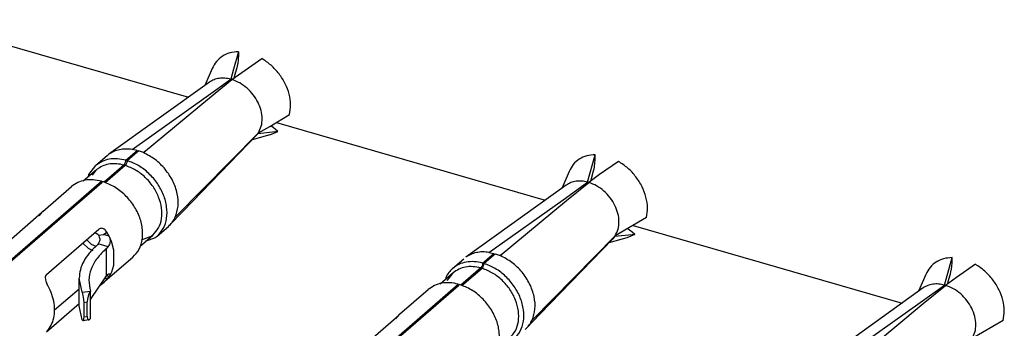
# Model space of a CAD drawing. Units: millimetres. Extents: x 324 to 429, y 150 to 299.
# Drawn here: x 413 to 415, y 247 to 248 of the extents above; entities that cross this region are included whole.
import ezdxf

# ---------------------------------------------------------------- set-up
doc = ezdxf.new("R2010")
doc.units = ezdxf.units.MM

msp = doc.modelspace()

# ---------------------------------------------------------------- linework, layer by layer
at = {"color": 2, "linetype": 'Continuous'}
for p, q in [((412.5086, 247.9648), (413.0829, 247.799)), ((413.1896, 247.8962), (413.1789, 247.8592)), ((413.1894, 247.8843), (413.189, 247.8785)), ((413.1895, 247.8857), (413.1894, 247.8843)), ((413.1896, 247.8896), (413.1895, 247.8857)), ((413.1896, 247.8962), (413.1896, 247.8896)), ((413.1758, 247.8368), (413.2395, 247.8818)), ((413.1861, 247.8615), (413.1816, 247.8454)), ((413.1872, 247.8657), (413.1861, 247.8615)), ((413.1878, 247.8692), (413.1872, 247.8657)), ((413.1881, 247.8709), (413.1878, 247.8692)), ((413.189, 247.8785), (413.1881, 247.8709)), ((413.1337, 247.8604), (413.1181, 247.8242)), ((413.1789, 247.8592), (413.1733, 247.8376)), ((413.1806, 247.8416), (413.1802, 247.84)), ((413.1816, 247.8454), (413.1806, 247.8416)), ((413.1278, 247.8313), (412.9131, 247.677)), ((413.1211, 247.8), (413.1732, 247.8376)), ((413.128, 247.798), (413.1758, 247.8368)), ((413.1732, 247.8376), (413.1733, 247.8376)), ((413.1733, 247.8376), (413.1733, 247.8361)), ((413.1733, 247.8361), (413.1733, 247.8348)), ((413.1758, 247.8368), (413.1758, 247.8368)), ((412.9625, 247.6874), (413.1211, 247.8)), ((412.9866, 247.6805), (413.128, 247.798)), ((413.2566, 247.7365), (413.2988, 247.7618)), ((413.2322, 247.723), (413.2566, 247.7365)), ((413.2589, 247.7375), (413.2586, 247.7376)), ((413.2636, 247.7344), (413.2589, 247.7375)), ((413.2707, 247.7448), (413.845, 247.579)), ((413.0548, 247.5426), (413.2322, 247.723)), ((413.0716, 247.5551), (413.2309, 247.7211)), ((413.2271, 247.7166), (413.0716, 247.5551)), ((413.2568, 247.7183), (413.2188, 247.708)), ((413.2271, 247.7166), (413.2309, 247.7211)), ((413.2309, 247.7212), (413.2306, 247.7214)), ((413.2685, 247.725), (413.2309, 247.7211)), ((413.2309, 247.7211), (413.2309, 247.7212)), ((413.2309, 247.7211), (413.2309, 247.7211)), ((413.2322, 247.723), (413.2322, 247.723)), ((413.2568, 247.7183), (413.2739, 247.7258)), ((413.2648, 247.7335), (413.2636, 247.7344)), ((413.2682, 247.7307), (413.2648, 247.7335)), ((413.2739, 247.7258), (413.2682, 247.7307)), ((413.2739, 247.7258), (413.2685, 247.725)), ((412.9091, 247.6738), (412.8851, 247.653)), ((412.9131, 247.677), (412.9091, 247.6738)), ((412.9491, 247.6644), (412.9731, 247.6852)), ((412.9519, 247.6636), (412.9731, 247.682)), ((412.9731, 247.6852), (412.9625, 247.6874)), ((412.9731, 247.6852), (412.9731, 247.682)), ((412.9731, 247.682), (412.9759, 247.6844)), ((412.9866, 247.6805), (412.9759, 247.6844)), ((412.986, 247.6807), (412.9918, 247.6849)), ((413.9354, 247.6176), (413.9517, 247.6762)), ((413.9517, 247.6696), (413.9517, 247.6762)), ((412.8705, 247.6337), (412.8851, 247.653)), ((412.9451, 247.654), (412.9027, 247.6172)), ((412.9479, 247.6532), (412.905, 247.616)), ((412.9451, 247.654), (412.9463, 247.6553)), ((412.9463, 247.6553), (412.9474, 247.6571)), ((412.9474, 247.6571), (412.9485, 247.66)), ((412.9491, 247.6545), (412.9479, 247.6532)), ((412.9485, 247.66), (412.949, 247.6622)), ((412.949, 247.6622), (412.9491, 247.6631)), ((412.9491, 247.6631), (412.9491, 247.6644)), ((412.9501, 247.6563), (412.9491, 247.6545)), ((412.9512, 247.6592), (412.9501, 247.6563)), ((412.9517, 247.6614), (412.9512, 247.6592)), ((412.9519, 247.6624), (412.9517, 247.6614)), ((412.9519, 247.6636), (412.9519, 247.6624)), ((413.9502, 247.6509), (413.9511, 247.6585)), ((413.9511, 247.6585), (413.9516, 247.6643)), ((413.9516, 247.6657), (413.9517, 247.6696)), ((413.9516, 247.6643), (413.9516, 247.6657)), ((414.0016, 247.6618), (413.9608, 247.6335)), ((412.8863, 247.6435), (412.8584, 247.6193)), ((412.8695, 247.629), (412.8705, 247.6337)), ((412.8783, 247.6327), (412.8863, 247.6435)), ((413.8958, 247.6404), (413.8802, 247.6042)), ((413.9608, 247.6335), (413.9379, 247.6168)), ((413.9437, 247.6254), (413.9482, 247.6415)), ((413.9482, 247.6415), (413.9493, 247.6458)), ((413.9493, 247.6458), (413.9499, 247.6492)), ((413.9499, 247.6492), (413.9502, 247.6509)), ((412.6186, 247.3781), (412.8971, 247.6194)), ((412.6213, 247.3773), (412.8976, 247.6166)), ((412.8971, 247.6194), (412.8973, 247.6175)), ((412.8973, 247.6175), (412.8976, 247.6166)), ((412.8976, 247.6166), (412.8999, 247.6186)), ((413.8899, 247.6113), (413.6752, 247.457)), ((413.8832, 247.58), (413.9353, 247.6176)), ((413.8901, 247.578), (413.9379, 247.6168)), ((413.9353, 247.6176), (413.9354, 247.6176)), ((413.9354, 247.6161), (413.9354, 247.6176)), ((413.9355, 247.6148), (413.9354, 247.6161)), ((413.9379, 247.6168), (413.9379, 247.6168)), ((413.9423, 247.62), (413.9427, 247.6216)), ((413.9427, 247.6216), (413.9437, 247.6254)), ((412.7717, 247.5549), (412.8331, 247.608)), ((413.7246, 247.4674), (413.8832, 247.58)), ((413.7487, 247.4605), (413.8901, 247.578)), ((412.6573, 247.4554), (412.7693, 247.5524)), ((412.7683, 247.5513), (412.7635, 247.5454)), ((412.7692, 247.5524), (412.7683, 247.5513)), ((412.7704, 247.5536), (412.7692, 247.5524)), ((412.7693, 247.5524), (412.7721, 247.5552)), ((412.7717, 247.5549), (412.7704, 247.5536)), ((412.7721, 247.5552), (412.7717, 247.5549)), ((412.7717, 247.5549), (412.7717, 247.5549)), ((412.7717, 247.5549), (412.7717, 247.5549)), ((413.0428, 247.5252), (413.0716, 247.5551)), ((413.04, 247.5226), (413.0428, 247.5252)), ((414.0609, 247.5418), (413.9943, 247.503)), ((414.0328, 247.5248), (414.6071, 247.359)), ((412.7798, 247.4201), (412.8918, 247.5171)), ((412.8837, 247.5082), (412.8816, 247.5083)), ((412.8855, 247.5077), (412.8837, 247.5082)), ((412.8875, 247.5068), (412.8855, 247.5077)), ((412.8901, 247.5049), (412.8875, 247.5068)), ((412.8911, 247.504), (412.8901, 247.5049)), ((412.8911, 247.504), (412.9014, 247.5056)), ((412.8911, 247.504), (412.8918, 247.5024)), ((412.8945, 247.5185), (412.8918, 247.5171)), ((412.8956, 247.5187), (412.8945, 247.5185)), ((412.8979, 247.5188), (412.8956, 247.5187)), ((412.9027, 247.5171), (412.8979, 247.5188)), ((412.9014, 247.5056), (412.9088, 247.5108)), ((412.9135, 247.5021), (412.9014, 247.5056)), ((412.9049, 247.5154), (412.9027, 247.5171)), ((412.906, 247.5144), (412.9049, 247.5154)), ((412.9088, 247.5108), (412.906, 247.5144)), ((412.9135, 247.5021), (412.9088, 247.5108)), ((412.9795, 247.4808), (413.0068, 247.5044)), ((413.0068, 247.5044), (413.0032, 247.5014)), ((413.016, 247.5018), (413.04, 247.5226)), ((414.0306, 247.505), (413.993, 247.5011)), ((414.036, 247.5058), (414.0189, 247.4983)), ((414.021, 247.5175), (414.0205, 247.5177)), ((414.0257, 247.5144), (414.021, 247.5175)), ((414.0269, 247.5135), (414.0257, 247.5144)), ((414.0303, 247.5107), (414.0269, 247.5135)), ((414.036, 247.5058), (414.0303, 247.5107)), ((414.036, 247.5058), (414.0306, 247.505)), ((412.8693, 247.4754), (412.8571, 247.4871)), ((412.876, 247.4845), (412.8656, 247.4944)), ((412.8857, 247.4798), (412.876, 247.4845)), ((412.8887, 247.4838), (412.8872, 247.482)), ((412.8904, 247.4857), (412.8887, 247.4838)), ((412.8926, 247.4896), (412.8904, 247.4857)), ((412.9118, 247.4795), (412.8904, 247.4857)), ((412.8918, 247.5024), (412.8926, 247.5002)), ((412.8926, 247.5002), (412.8934, 247.4962)), ((412.8931, 247.4912), (412.8926, 247.4896)), ((412.8934, 247.4936), (412.8931, 247.4912)), ((412.8934, 247.4962), (412.8934, 247.4954)), ((412.8934, 247.4954), (412.8934, 247.4936)), ((412.9118, 247.4795), (412.9146, 247.4833)), ((412.9154, 247.4975), (412.9135, 247.5021)), ((412.9166, 247.4954), (412.9135, 247.5021)), ((412.9146, 247.4833), (412.9158, 247.4863)), ((412.9159, 247.4954), (412.9154, 247.4975)), ((412.9158, 247.4863), (412.9163, 247.4926)), ((412.9163, 247.4926), (412.9159, 247.4954)), ((412.9185, 247.4905), (412.9166, 247.4954)), ((412.9192, 247.4886), (412.9185, 247.4905)), ((412.9236, 247.472), (412.9192, 247.4886)), ((412.9993, 247.4999), (412.9821, 247.4932)), ((413.0118, 247.4985), (412.9907, 247.4905)), ((413.0032, 247.5014), (412.9993, 247.4999)), ((413.8169, 247.3226), (413.9943, 247.503)), ((413.8337, 247.3351), (413.993, 247.5011)), ((413.9892, 247.4966), (413.8337, 247.3351)), ((414.0189, 247.4983), (413.9809, 247.488)), ((413.993, 247.5011), (413.9892, 247.4966)), ((413.993, 247.5012), (413.9927, 247.5014)), ((413.993, 247.5011), (413.993, 247.5012)), ((413.993, 247.5011), (413.993, 247.5011)), ((413.9943, 247.503), (413.9943, 247.503)), ((412.8794, 247.4705), (412.8693, 247.4754)), ((412.9079, 247.476), (412.9098, 247.4777)), ((412.9079, 247.4742), (412.9079, 247.476)), ((412.9079, 247.4188), (412.9079, 247.4742)), ((412.9098, 247.4777), (412.9118, 247.4795)), ((412.9236, 247.4397), (412.9236, 247.472)), ((413.7112, 247.4444), (413.7352, 247.4652)), ((413.714, 247.4436), (413.7352, 247.462)), ((413.7246, 247.4674), (413.7352, 247.4652)), ((413.7352, 247.462), (413.7352, 247.4652)), ((413.7352, 247.462), (413.738, 247.4644)), ((413.738, 247.4644), (413.7487, 247.4605)), ((413.7481, 247.4607), (413.7539, 247.4649)), ((412.8945, 247.3969), (412.9598, 247.4535)), ((413.6472, 247.433), (413.6712, 247.4538)), ((413.7111, 247.4422), (413.7106, 247.44)), ((413.7112, 247.4432), (413.7111, 247.4422)), ((413.7112, 247.4444), (413.7112, 247.4432)), ((413.7133, 247.4392), (413.7138, 247.4414)), ((413.7138, 247.4414), (413.714, 247.4424)), ((413.714, 247.4424), (413.714, 247.4436)), ((414.6975, 247.3976), (414.7138, 247.4562)), ((414.7132, 247.4385), (414.7137, 247.4443)), ((414.7137, 247.4457), (414.7138, 247.4496)), ((414.7137, 247.4443), (414.7137, 247.4457)), ((414.7138, 247.4496), (414.7138, 247.4562)), ((414.7637, 247.4418), (414.7229, 247.4135)), ((412.7798, 247.4201), (412.7779, 247.4175)), ((412.9098, 247.4188), (412.9118, 247.4206)), ((412.9163, 247.4206), (412.9118, 247.4206)), ((412.9147, 247.4173), (412.9166, 247.4204)), ((412.9159, 247.4194), (412.9163, 247.4206)), ((412.9166, 247.4204), (412.9185, 247.4242)), ((412.9185, 247.4242), (412.9192, 247.4257)), ((412.9192, 247.4257), (412.9236, 247.4397)), ((413.6484, 247.4235), (413.6205, 247.3993)), ((413.6404, 247.4127), (413.6484, 247.4235)), ((413.7072, 247.434), (413.6648, 247.3972)), ((413.71, 247.4332), (413.6671, 247.396)), ((413.7084, 247.4353), (413.7072, 247.434)), ((413.7095, 247.4371), (413.7084, 247.4353)), ((413.7106, 247.44), (413.7095, 247.4371)), ((413.71, 247.4332), (413.7112, 247.4345)), ((413.7112, 247.4345), (413.7122, 247.4363)), ((413.7122, 247.4363), (413.7133, 247.4392)), ((414.6579, 247.4204), (414.6423, 247.3842)), ((414.7058, 247.4054), (414.7104, 247.4215)), ((414.7104, 247.4215), (414.7114, 247.4258)), ((414.7114, 247.4258), (414.712, 247.4292)), ((414.712, 247.4292), (414.7123, 247.4309)), ((414.7123, 247.4309), (414.7132, 247.4385)), ((412.7774, 247.4164), (412.777, 247.414)), ((412.777, 247.414), (412.7773, 247.4085)), ((412.7773, 247.4085), (412.7781, 247.4056)), ((412.7779, 247.4175), (412.7774, 247.4164)), ((412.7781, 247.4056), (412.7787, 247.4041)), ((412.7787, 247.4041), (412.7808, 247.3999)), ((412.8496, 247.3531), (412.8496, 247.4119)), ((412.856, 247.3821), (412.8496, 247.4119)), ((412.8737, 247.3666), (412.9079, 247.4171)), ((412.8945, 247.3969), (412.9027, 247.4037)), ((412.9027, 247.4037), (412.9049, 247.4057)), ((412.9049, 247.4057), (412.906, 247.4067)), ((412.9088, 247.4095), (412.9056, 247.4136)), ((412.906, 247.4067), (412.9088, 247.4095)), ((412.9079, 247.4171), (412.9079, 247.4188)), ((412.9079, 247.4171), (412.9098, 247.4188)), ((412.9135, 247.4155), (412.9079, 247.4171)), ((412.9088, 247.4095), (412.9135, 247.4155)), ((412.9135, 247.4155), (412.9147, 247.4173)), ((412.9135, 247.4155), (412.9146, 247.4171)), ((412.9146, 247.4171), (412.9154, 247.4183)), ((412.9147, 247.4173), (412.9146, 247.4171)), ((412.9147, 247.4173), (412.9147, 247.4173)), ((412.9154, 247.4183), (412.9159, 247.4194)), ((413.3806, 247.1581), (413.6592, 247.3994)), ((413.6326, 247.4137), (413.6316, 247.409)), ((413.6354, 247.407), (413.6404, 247.4127)), ((413.6594, 247.3975), (413.6592, 247.3994)), ((414.7229, 247.4135), (414.7, 247.3968)), ((414.7044, 247.4), (414.7048, 247.4016)), ((414.7048, 247.4016), (414.7058, 247.4054)), ((412.7971, 247.3442), (412.8496, 247.3897)), ((412.856, 247.3821), (412.8737, 247.3846)), ((412.8571, 247.3793), (412.856, 247.3821)), ((412.8574, 247.3781), (412.8571, 247.3793)), ((412.8581, 247.3755), (412.8574, 247.3781)), ((412.871, 247.38), (412.8686, 247.374)), ((412.8737, 247.3846), (412.871, 247.38)), ((412.8737, 247.3846), (412.8737, 247.3846)), ((412.8737, 247.3257), (412.8737, 247.3846)), ((412.8939, 247.3963), (412.8945, 247.3969)), ((413.3834, 247.1573), (413.6597, 247.3966)), ((413.5338, 247.3349), (413.5952, 247.388)), ((413.6597, 247.3966), (413.6594, 247.3975)), ((413.6597, 247.3966), (413.662, 247.3986)), ((414.652, 247.3913), (414.4373, 247.237)), ((414.6453, 247.36), (414.6975, 247.3976)), ((414.6522, 247.358), (414.7, 247.3968)), ((414.6975, 247.3976), (414.6975, 247.3976)), ((414.6975, 247.3961), (414.6975, 247.3976)), ((414.6976, 247.3948), (414.6975, 247.3961)), ((414.7, 247.3968), (414.7, 247.3968)), ((412.7798, 247.2976), (412.8496, 247.3581)), ((412.8596, 247.3664), (412.8581, 247.3755)), ((412.8597, 247.3649), (412.8596, 247.3664)), ((412.8599, 247.3605), (412.8597, 247.3649)), ((412.8599, 247.3605), (412.8665, 247.3614)), ((412.8599, 247.3293), (412.8599, 247.3605)), ((412.867, 247.3674), (412.8665, 247.3614)), ((412.8665, 247.3303), (412.8665, 247.3614)), ((412.8686, 247.374), (412.867, 247.3674)), ((414.4867, 247.2474), (414.6453, 247.36)), ((414.5108, 247.2405), (414.6522, 247.358)), ((412.856, 247.3232), (412.8496, 247.3531)), ((412.856, 247.3232), (412.8579, 247.3212)), ((412.8579, 247.3212), (412.8596, 247.3246)), ((412.8701, 247.3229), (412.8579, 247.3212)), ((412.8596, 247.3246), (412.8597, 247.3256)), ((412.8597, 247.3256), (412.8599, 247.3293)), ((412.8599, 247.3293), (412.8665, 247.3303)), ((412.8665, 247.3303), (412.867, 247.3257)), ((412.867, 247.3257), (412.8686, 247.3232)), ((412.8686, 247.3232), (412.8701, 247.3229)), ((412.8701, 247.3229), (412.871, 247.3232)), ((412.871, 247.3232), (412.8737, 247.3257)), ((413.4194, 247.2354), (413.5314, 247.3324)), ((413.5256, 247.3254), (413.5304, 247.3313)), ((413.5304, 247.3313), (413.5313, 247.3324)), ((413.5313, 247.3324), (413.5325, 247.3336)), ((413.5342, 247.3352), (413.5314, 247.3324)), ((413.5325, 247.3336), (413.5338, 247.3349)), ((413.5338, 247.3349), (413.5342, 247.3352)), ((413.5338, 247.3349), (413.5338, 247.3349)), ((413.5338, 247.3349), (413.5338, 247.3349)), ((413.8049, 247.3052), (413.8337, 247.3351)), ((414.823, 247.3218), (414.7564, 247.283)), ((413.8049, 247.3052), (413.8021, 247.3026))]:
    msp.add_line(p, q, dxfattribs=at)
for points, knots in [([(413.1896, 247.8962), (413.1835, 247.8957), (413.1715, 247.8947), (413.1553, 247.8873), (413.1418, 247.8758), (413.1364, 247.8656), (413.1337, 247.8604)], [0, 0, 0, 0, 0.01827966, 0.03566384, 0.05272694, 0.07014031, 0.07014031, 0.07014031, 0.07014031]), ([(413.2988, 247.7618), (413.3, 247.7688), (413.3023, 247.7833), (413.2986, 247.8059), (413.2902, 247.8283), (413.2769, 247.8493), (413.2601, 247.8679), (413.2463, 247.8772), (413.2395, 247.8818)], [0, 0, 0, 0, 0.0210807, 0.0437232, 0.0677209, 0.0925877, 0.1176783, 0.1423088, 0.1423088, 0.1423088, 0.1423088]), ([(413.1732, 247.8376), (413.1691, 247.8385), (413.161, 247.8402), (413.1488, 247.8398), (413.1374, 247.8371), (413.131, 247.8332), (413.1278, 247.8313)], [0, 0, 0, 0, 0.01274205, 0.0247934, 0.03624824, 0.04730918, 0.04730918, 0.04730918, 0.04730918]), ([(413.2322, 247.723), (413.2345, 247.7275), (413.2394, 247.7369), (413.241, 247.7535), (413.2386, 247.7709), (413.232, 247.7883), (413.2218, 247.8047), (413.2085, 247.8187), (413.1931, 247.8301), (413.1815, 247.8346), (413.1758, 247.8368)], [0, 0, 0, 0, 0.015216, 0.0315069, 0.0490346, 0.0676412, 0.0869357, 0.1063961, 0.1254704, 0.1436773, 0.1436773, 0.1436773, 0.1436773]), ([(412.9625, 247.6874), (412.9579, 247.6879), (412.949, 247.6888), (412.9359, 247.6872), (412.9236, 247.6836), (412.9166, 247.6791), (412.9131, 247.677)], [0, 0, 0, 0, 0.01373094, 0.0268413, 0.03944016, 0.05170645, 0.05170645, 0.05170645, 0.05170645]), ([(413.0548, 247.5426), (413.0574, 247.5504), (413.0627, 247.5667), (413.0599, 247.5938), (413.0504, 247.6207), (413.034, 247.6456), (413.0127, 247.6668), (412.9952, 247.676), (412.9866, 247.6805)], [0, 0, 0, 0, 0.0244121, 0.0510359, 0.0797059, 0.1096258, 0.1396678, 0.1686736, 0.1686736, 0.1686736, 0.1686736]), ([(413.9517, 247.6762), (413.9456, 247.6757), (413.9336, 247.6747), (413.9174, 247.6673), (413.9039, 247.6558), (413.8985, 247.6456), (413.8958, 247.6404)], [0, 0, 0, 0, 0.01827962, 0.03566375, 0.05272681, 0.07014014, 0.07014014, 0.07014014, 0.07014014]), ([(412.9491, 247.6644), (412.9432, 247.6657), (412.9315, 247.6682), (412.9141, 247.6671), (412.8981, 247.6625), (412.8894, 247.6561), (412.8851, 247.653)], [0, 0, 0, 0, 0.01829264, 0.03550613, 0.05182552, 0.06763378, 0.06763378, 0.06763378, 0.06763378]), ([(412.9451, 247.654), (412.9401, 247.6551), (412.9303, 247.6573), (412.9156, 247.6568), (412.9018, 247.6536), (412.894, 247.6489), (412.8902, 247.6466)], [0, 0, 0, 0, 0.01540597, 0.02997834, 0.0438286, 0.05719876, 0.05719876, 0.05719876, 0.05719876]), ([(413.0068, 247.5044), (413.0112, 247.5093), (413.0205, 247.5193), (413.0265, 247.54), (413.0264, 247.5627), (413.02, 247.5862), (413.008, 247.6086), (412.9912, 247.6282), (412.9711, 247.6441), (412.9555, 247.6502), (412.9479, 247.6532)], [0, 0, 0, 0, 0.0196392, 0.0403767, 0.0628461, 0.0870697, 0.1125678, 0.1385518, 0.1641252, 0.1884826, 0.1884826, 0.1884826, 0.1884826]), ([(413.016, 247.5018), (413.0209, 247.5071), (413.0309, 247.518), (413.0374, 247.5406), (413.0374, 247.5652), (413.0304, 247.5908), (413.0173, 247.6151), (412.999, 247.6365), (412.9771, 247.6537), (412.9602, 247.6604), (412.9519, 247.6636)], [0, 0, 0, 0, 0.0213602, 0.0439163, 0.0683576, 0.0947074, 0.1224425, 0.1507034, 0.1785141, 0.204998, 0.204998, 0.204998, 0.204998]), ([(414.0609, 247.5418), (414.0621, 247.5488), (414.0644, 247.5633), (414.0607, 247.5859), (414.0523, 247.6083), (414.039, 247.6293), (414.0222, 247.6479), (414.0084, 247.6572), (414.0016, 247.6618)], [0, 0, 0, 0, 0.0210807, 0.0437232, 0.0677209, 0.0925877, 0.1176783, 0.1423088, 0.1423088, 0.1423088, 0.1423088]), ([(412.8902, 247.6466), (412.8895, 247.6461), (412.8882, 247.6451), (412.8869, 247.644), (412.8863, 247.6435)], [0, 0, 0, 0, 0.002475583, 0.0049487, 0.0049487, 0.0049487, 0.0049487]), ([(412.8971, 247.6194), (412.8912, 247.6207), (412.8795, 247.6232), (412.8621, 247.6221), (412.8461, 247.6175), (412.8374, 247.6111), (412.8331, 247.608)], [0, 0, 0, 0, 0.01829276, 0.03550635, 0.05182584, 0.0676342, 0.0676342, 0.0676342, 0.0676342]), ([(412.9598, 247.4535), (412.9653, 247.4584), (412.9765, 247.4686), (412.9848, 247.4911), (412.9859, 247.5162), (412.9797, 247.5426), (412.9668, 247.568), (412.9483, 247.5902), (412.9259, 247.6083), (412.9084, 247.6152), (412.8999, 247.6186)], [0, 0, 0, 0, 0.0219083, 0.0448386, 0.0696883, 0.0966069, 0.1250932, 0.1542343, 0.1829614, 0.2103034, 0.2103034, 0.2103034, 0.2103034]), ([(413.9353, 247.6176), (413.9312, 247.6185), (413.9231, 247.6202), (413.9109, 247.6198), (413.8995, 247.6171), (413.8931, 247.6132), (413.8899, 247.6113)], [0, 0, 0, 0, 0.01274198, 0.02479328, 0.03624806, 0.04730894, 0.04730894, 0.04730894, 0.04730894]), ([(413.9943, 247.503), (413.9966, 247.5075), (414.0015, 247.5169), (414.0031, 247.5335), (414.0007, 247.5509), (413.9941, 247.5683), (413.9839, 247.5847), (413.9706, 247.5987), (413.9552, 247.6101), (413.9436, 247.6146), (413.9379, 247.6168)], [0, 0, 0, 0, 0.015216, 0.0315069, 0.0490346, 0.0676412, 0.0869357, 0.1063961, 0.1254704, 0.1436773, 0.1436773, 0.1436773, 0.1436773]), ([(413.0428, 247.5252), (413.0452, 247.5278), (413.05, 247.533), (413.0532, 247.5394), (413.0548, 247.5426)], [0, 0, 0, 0, 0.01052192, 0.02125083, 0.02125083, 0.02125083, 0.02125083]), ([(413.0118, 247.4985), (413.0125, 247.499), (413.0139, 247.5001), (413.0153, 247.5012), (413.016, 247.5018)], [0, 0, 0, 0, 0.002690403, 0.005378126, 0.005378126, 0.005378126, 0.005378126]), ([(412.8872, 247.482), (412.8815, 247.4767), (412.8708, 247.4666), (412.8589, 247.449), (412.8511, 247.4307), (412.8501, 247.4181), (412.8496, 247.4119)], [0, 0, 0, 0, 0.02307676, 0.04404376, 0.06338051, 0.08181685, 0.08181685, 0.08181685, 0.08181685]), ([(412.9079, 247.476), (412.9008, 247.4692), (412.8874, 247.4563), (412.8743, 247.4329), (412.8687, 247.4082), (412.872, 247.3924), (412.8737, 247.3846)], [0, 0, 0, 0, 0.0293845, 0.0554485, 0.0794678, 0.1032967, 0.1032967, 0.1032967, 0.1032967]), ([(413.7246, 247.4674), (413.72, 247.4679), (413.7111, 247.4688), (413.698, 247.4672), (413.6857, 247.4636), (413.6787, 247.4591), (413.6752, 247.457)], [0, 0, 0, 0, 0.01373101, 0.02684143, 0.03944034, 0.05170669, 0.05170669, 0.05170669, 0.05170669]), ([(413.7112, 247.4444), (413.7053, 247.4457), (413.6936, 247.4482), (413.6762, 247.4471), (413.6602, 247.4425), (413.6515, 247.4361), (413.6472, 247.433)], [0, 0, 0, 0, 0.01829258, 0.035506, 0.05182534, 0.06763355, 0.06763355, 0.06763355, 0.06763355]), ([(413.7781, 247.2818), (413.783, 247.2871), (413.793, 247.298), (413.7995, 247.3206), (413.7995, 247.3452), (413.7925, 247.3708), (413.7794, 247.3951), (413.7611, 247.4165), (413.7392, 247.4337), (413.7223, 247.4404), (413.714, 247.4436)], [0, 0, 0, 0, 0.0213602, 0.0439163, 0.0683576, 0.0947074, 0.1224424, 0.1507032, 0.1785139, 0.2049978, 0.2049978, 0.2049978, 0.2049978]), ([(413.8169, 247.3226), (413.8195, 247.3304), (413.8248, 247.3467), (413.822, 247.3738), (413.8125, 247.4007), (413.7961, 247.4256), (413.7748, 247.4468), (413.7573, 247.456), (413.7487, 247.4605)], [0, 0, 0, 0, 0.0244121, 0.0510359, 0.0797059, 0.1096258, 0.1396678, 0.1686736, 0.1686736, 0.1686736, 0.1686736]), ([(414.7138, 247.4562), (414.7077, 247.4557), (414.6957, 247.4547), (414.6795, 247.4473), (414.666, 247.4358), (414.6606, 247.4256), (414.6579, 247.4204)], [0, 0, 0, 0, 0.01827966, 0.03566384, 0.05272694, 0.07014031, 0.07014031, 0.07014031, 0.07014031]), ([(414.823, 247.3218), (414.8242, 247.3288), (414.8265, 247.3433), (414.8228, 247.3659), (414.8144, 247.3883), (414.8011, 247.4093), (414.7843, 247.4279), (414.7705, 247.4372), (414.7637, 247.4418)], [0, 0, 0, 0, 0.0210807, 0.0437232, 0.0677209, 0.0925877, 0.1176783, 0.1423088, 0.1423088, 0.1423088, 0.1423088]), ([(413.6472, 247.433), (413.6443, 247.4302), (413.6384, 247.4245), (413.6346, 247.4173), (413.6326, 247.4137)], [0, 0, 0, 0, 0.01205602, 0.02434507, 0.02434507, 0.02434507, 0.02434507]), ([(413.7072, 247.434), (413.7018, 247.4352), (413.6911, 247.4375), (413.6751, 247.4365), (413.6603, 247.4322), (413.6523, 247.4264), (413.6484, 247.4235)], [0, 0, 0, 0, 0.0167956, 0.032602, 0.0475894, 0.0621088, 0.0621088, 0.0621088, 0.0621088]), ([(413.7689, 247.2844), (413.7733, 247.2893), (413.7826, 247.2993), (413.7886, 247.32), (413.7885, 247.3427), (413.7821, 247.3662), (413.7701, 247.3886), (413.7533, 247.4082), (413.7332, 247.4241), (413.7176, 247.4302), (413.71, 247.4332)], [0, 0, 0, 0, 0.0196392, 0.0403767, 0.0628461, 0.0870696, 0.1125677, 0.1385516, 0.1641251, 0.1884824, 0.1884824, 0.1884824, 0.1884824]), ([(412.7808, 247.2986), (412.784, 247.3028), (412.7906, 247.3114), (412.7959, 247.3274), (412.7978, 247.3449), (412.7957, 247.3634), (412.7903, 247.3823), (412.784, 247.394), (412.7808, 247.3999)], [0, 0, 0, 0, 0.0158112, 0.0323001, 0.0497643, 0.0683027, 0.0878296, 0.1081139, 0.1081139, 0.1081139, 0.1081139]), ([(413.6592, 247.3994), (413.6533, 247.4007), (413.6416, 247.4032), (413.6242, 247.4021), (413.6082, 247.3975), (413.5995, 247.3911), (413.5952, 247.388)], [0, 0, 0, 0, 0.01829276, 0.03550635, 0.05182584, 0.0676342, 0.0676342, 0.0676342, 0.0676342]), ([(414.6975, 247.3976), (414.6933, 247.3985), (414.6852, 247.4002), (414.673, 247.3998), (414.6616, 247.3971), (414.6552, 247.3932), (414.652, 247.3913)], [0, 0, 0, 0, 0.01274205, 0.0247934, 0.03624824, 0.04730918, 0.04730918, 0.04730918, 0.04730918]), ([(413.7219, 247.2335), (413.7274, 247.2384), (413.7386, 247.2486), (413.7469, 247.2711), (413.748, 247.2962), (413.7418, 247.3226), (413.7289, 247.348), (413.7104, 247.3702), (413.688, 247.3883), (413.6705, 247.3952), (413.662, 247.3986)], [0, 0, 0, 0, 0.0219083, 0.0448385, 0.0696883, 0.0966068, 0.1250931, 0.1542341, 0.1829612, 0.2103032, 0.2103032, 0.2103032, 0.2103032]), ([(414.7564, 247.283), (414.7587, 247.2875), (414.7636, 247.2969), (414.7652, 247.3135), (414.7628, 247.3309), (414.7562, 247.3483), (414.746, 247.3647), (414.7327, 247.3787), (414.7173, 247.3901), (414.7057, 247.3946), (414.7, 247.3968)], [0, 0, 0, 0, 0.015216, 0.0315069, 0.0490346, 0.0676412, 0.0869357, 0.1063961, 0.1254704, 0.1436773, 0.1436773, 0.1436773, 0.1436773]), ([(413.8049, 247.3052), (413.8073, 247.3078), (413.8121, 247.313), (413.8153, 247.3194), (413.8169, 247.3226)], [0, 0, 0, 0, 0.01052192, 0.02125083, 0.02125083, 0.02125083, 0.02125083])]:
    msp.add_open_spline(points, degree=3, knots=knots, dxfattribs=at)

doc.saveas('drawing.dxf')
